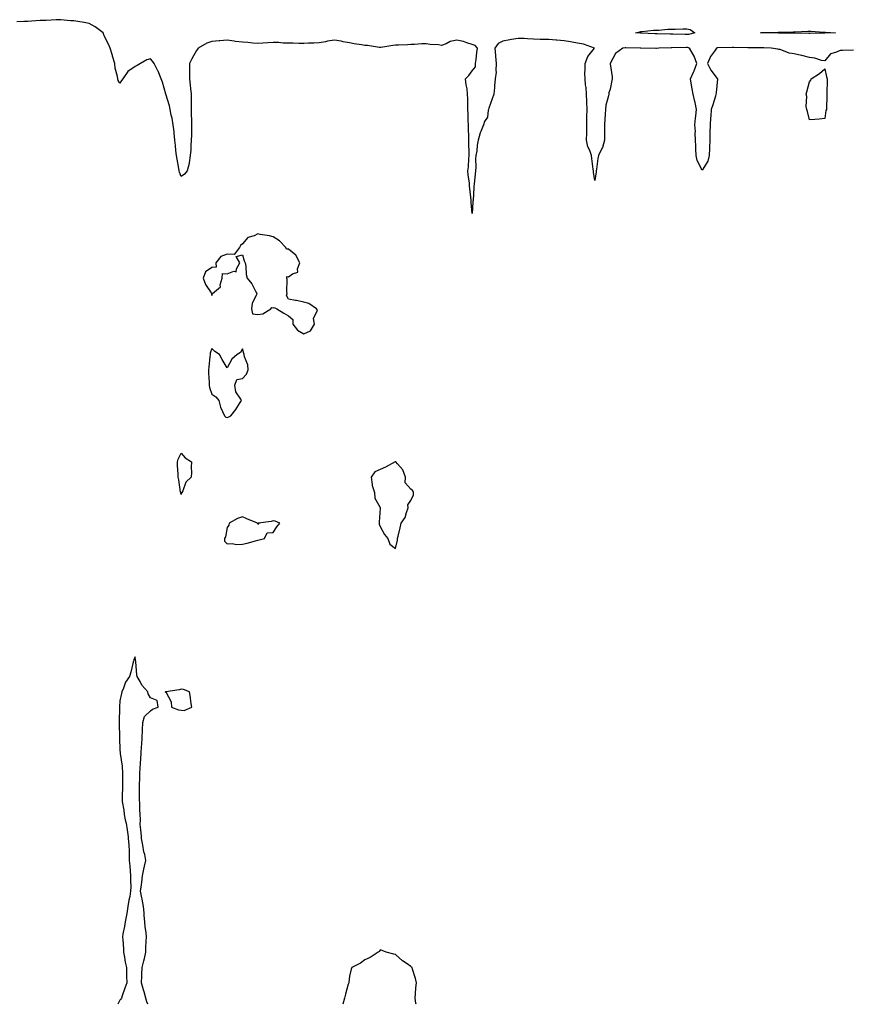
# Model space of a CAD drawing. Units: inches. Extents: x 897203 to 899843, y 7274138 to 7276778.
# Drawn here: x 898803 to 899345, y 7274138 to 7274781 of the extents above; entities that cross this region are included whole.
import ezdxf

# ---------------------------------------------------------------- set-up
doc = ezdxf.new("R2010")
doc.units = ezdxf.units.IN
doc.header["$MEASUREMENT"] = 0
doc.layers.add('Contour_89727274', color=7, linetype='Continuous', true_color=0x0269c2)

msp = doc.modelspace()

# ---------------------------------------------------------------- linework, layer by layer
at = {"layer": 'Contour_89727274'}
for points in [[(899346.82, 7274760.69, 3319), (899339.55, 7274760.42, 3319), (899338.05, 7274760.38, 3319), (899335.12, 7274758.99, 3319), (899331.78, 7274758.19, 3319), (899328.05, 7274753.62, 3319), (899326.03, 7274753.94, 3319), (899321.63, 7274755.5, 3319), (899318.05, 7274755.86, 3319), (899313.19, 7274757.06, 3319), (899312.83, 7274757.14, 3319), (899308.05, 7274758.32, 3319), (899304.84, 7274758.71, 3319), (899299, 7274760.97, 3319), (899298.05, 7274761.16, 3319), (899297.44, 7274761.3, 3319), (899293.09, 7274761.92, 3319), (899288.32, 7274762.19, 3319), (899288.05, 7274762.2, 3319), (899287.77, 7274762.2, 3319), (899278.26, 7274762.13, 3319), (899278.05, 7274762.13, 3319), (899277.84, 7274762.13, 3319), (899268.54, 7274762.41, 3319), (899268.05, 7274762.42, 3319), (899267.55, 7274762.42, 3319), (899258.23, 7274762.1, 3319), (899258.05, 7274762.11, 3319), (899257.89, 7274762.08, 3319), (899257.5, 7274761.92, 3319), (899256.19, 7274760.05, 3319), (899253.43, 7274756.54, 3319), (899251.56, 7274751.92, 3319), (899253.63, 7274747.5, 3319), (899257.82, 7274742.15, 3319), (899257.99, 7274741.92, 3319), (899257.98, 7274741.84, 3319), (899257.24, 7274732.73, 3319), (899257.09, 7274731.92, 3319), (899256.67, 7274730.54, 3319), (899254.94, 7274725.04, 3319), (899254.02, 7274721.92, 3319), (899253.68, 7274717.55, 3319), (899253.41, 7274716.56, 3319), (899253.19, 7274711.92, 3319), (899253.11, 7274706.99, 3319), (899253.1, 7274706.87, 3319), (899253.04, 7274701.92, 3319), (899252.88, 7274697.1, 3319), (899252.88, 7274696.74, 3319), (899252.72, 7274691.92, 3319), (899251.71, 7274688.26, 3319), (899248.05, 7274682.4, 3319), (899244.73, 7274688.6, 3319), (899244.15, 7274691.92, 3319), (899244, 7274695.97, 3319), (899244, 7274697.87, 3319), (899243.83, 7274701.92, 3319), (899243.58, 7274706.39, 3319), (899243.65, 7274707.52, 3319), (899243.33, 7274711.92, 3319), (899243.79, 7274716.18, 3319), (899243.97, 7274717.85, 3319), (899244.42, 7274721.92, 3319), (899243.41, 7274726.56, 3319), (899243.3, 7274727.17, 3319), (899242.15, 7274731.92, 3319), (899241.54, 7274735.41, 3319), (899240.9, 7274739.08, 3319), (899240.4, 7274741.92, 3319), (899242.45, 7274746.32, 3319), (899242.86, 7274747.11, 3319), (899244.67, 7274751.92, 3319), (899242.88, 7274756.75, 3319), (899242.19, 7274757.78, 3319), (899239.78, 7274761.92, 3319), (899238.54, 7274762.41, 3319), (899238.05, 7274762.44, 3319), (899237.54, 7274762.43, 3319), (899228.23, 7274762.1, 3319), (899227.87, 7274762.1, 3319), (899219.85, 7274761.92, 3319), (899218.17, 7274761.8, 3319), (899218.05, 7274761.79, 3319), (899217.93, 7274761.79, 3319), (899208.08, 7274761.88, 3319), (899208.05, 7274761.89, 3319), (899208.02, 7274761.89, 3319), (899207.66, 7274761.92, 3319), (899198.34, 7274762.21, 3319), (899198.05, 7274762.23, 3319), (899197.74, 7274762.23, 3319), (899196.29, 7274761.92, 3319), (899191.6, 7274758.37, 3319), (899188.05, 7274752.01, 3319), (899188, 7274751.97, 3319), (899188.02, 7274751.92, 3319), (899188.02, 7274751.88, 3319), (899188.05, 7274751.72, 3319), (899189.37, 7274743.24, 3319), (899189.35, 7274741.92, 3319), (899189.09, 7274740.88, 3319), (899188.05, 7274735.21, 3319), (899187.21, 7274732.76, 3319), (899187.13, 7274731.92, 3319), (899186.99, 7274730.86, 3319), (899185.28, 7274724.69, 3319), (899185.02, 7274721.92, 3319), (899184.88, 7274718.75, 3319), (899184.47, 7274715.5, 3319), (899184.34, 7274711.92, 3319), (899184.32, 7274708.19, 3319), (899184.33, 7274705.64, 3319), (899184.31, 7274701.92, 3319), (899182.95, 7274697.02, 3319), (899182.64, 7274696.51, 3319), (899180.45, 7274691.92, 3319), (899180.1, 7274689.87, 3319), (899179.11, 7274682.98, 3319), (899178.94, 7274681.92, 3319), (899178.81, 7274681.16, 3319), (899178.05, 7274675.54, 3319), (899177.22, 7274681.09, 3319), (899177.15, 7274681.92, 3319), (899177.05, 7274682.92, 3319), (899176.1, 7274689.97, 3319), (899175.93, 7274691.92, 3319), (899174.75, 7274695.22, 3319), (899173.57, 7274697.44, 3319), (899172.65, 7274701.92, 3319), (899172.71, 7274706.58, 3319), (899172.73, 7274707.24, 3319), (899172.79, 7274711.92, 3319), (899172.9, 7274716.77, 3319), (899172.9, 7274717.07, 3319), (899173.02, 7274721.92, 3319), (899172.82, 7274726.69, 3319), (899172.75, 7274727.22, 3319), (899172.53, 7274731.92, 3319), (899172.3, 7274736.17, 3319), (899171.98, 7274737.99, 3319), (899171.71, 7274741.92, 3319), (899171.59, 7274745.46, 3319), (899171.81, 7274748.15, 3319), (899171.72, 7274751.92, 3319), (899173.5, 7274756.47, 3319), (899176.99, 7274760.86, 3319), (899177.74, 7274761.92, 3319), (899170.61, 7274764.48, 3319), (899168.05, 7274764.95, 3319), (899164.36, 7274765.61, 3319), (899162.19, 7274766.06, 3319), (899158.05, 7274766.74, 3319), (899153.22, 7274767.09, 3319), (899152.84, 7274767.13, 3319), (899148.05, 7274767.48, 3319), (899143.73, 7274767.6, 3319), (899142.29, 7274767.68, 3319), (899138.05, 7274767.8, 3319), (899134.13, 7274768, 3319), (899131.84, 7274768.13, 3319), (899128.05, 7274768.33, 3319), (899123.67, 7274767.55, 3319), (899122.58, 7274767.39, 3319), (899118.05, 7274766.5, 3319), (899114.99, 7274764.98, 3319), (899112.82, 7274761.92, 3319), (899113.31, 7274757.18, 3319), (899113.32, 7274756.66, 3319), (899113.73, 7274751.92, 3319), (899113.41, 7274747.28, 3319), (899113.6, 7274746.37, 3319), (899113.02, 7274741.92, 3319), (899112.57, 7274737.41, 3319), (899112.49, 7274736.36, 3319), (899112.07, 7274731.92, 3319), (899111.07, 7274728.89, 3319), (899108.81, 7274722.68, 3319), (899108.55, 7274721.92, 3319), (899108.53, 7274721.44, 3319), (899108.05, 7274716.84, 3319), (899105.99, 7274713.98, 3319), (899105.28, 7274711.92, 3319), (899103.68, 7274707.55, 3319), (899103.28, 7274706.69, 3319), (899101.99, 7274701.92, 3319), (899101.24, 7274698.73, 3319), (899100.99, 7274694.87, 3319), (899100.48, 7274691.92, 3319), (899100.22, 7274689.75, 3319), (899100.46, 7274684.33, 3319), (899100.25, 7274681.92, 3319), (899100.02, 7274679.96, 3319), (899099.26, 7274673.13, 3319), (899099.12, 7274671.92, 3319), (899099.05, 7274670.92, 3319), (899098.55, 7274662.42, 3319), (899098.51, 7274661.92, 3319), (899098.47, 7274661.5, 3319), (899098.05, 7274654.08, 3319), (899097.44, 7274661.3, 3319), (899097.35, 7274661.92, 3319), (899097.23, 7274662.73, 3319), (899096.53, 7274670.4, 3319), (899096.31, 7274671.92, 3319), (899096.22, 7274673.75, 3319), (899095.36, 7274679.22, 3319), (899095.27, 7274681.92, 3319), (899095.49, 7274684.48, 3319), (899095.75, 7274689.62, 3319), (899095.94, 7274691.92, 3319), (899096.06, 7274693.91, 3319), (899095.8, 7274699.67, 3319), (899095.91, 7274701.92, 3319), (899095.92, 7274704.06, 3319), (899095.53, 7274709.4, 3319), (899095.54, 7274711.92, 3319), (899095.48, 7274714.49, 3319), (899095.28, 7274719.16, 3319), (899095.22, 7274721.92, 3319), (899095.19, 7274724.78, 3319), (899095.06, 7274728.93, 3319), (899095.03, 7274731.92, 3319), (899094.66, 7274735.32, 3319), (899094.05, 7274737.92, 3319), (899093.72, 7274741.92, 3319), (899095.8, 7274744.17, 3319), (899098.05, 7274747.13, 3319), (899100.15, 7274749.82, 3319), (899100.18, 7274751.92, 3319), (899100.57, 7274754.45, 3319), (899100.96, 7274759.02, 3319), (899101.5, 7274761.92, 3319), (899099.87, 7274763.75, 3319), (899098.05, 7274764.39, 3319), (899094.58, 7274765.4, 3319), (899092.44, 7274766.31, 3319), (899088.05, 7274767.16, 3319), (899083.63, 7274766.34, 3319), (899080.92, 7274764.79, 3319), (899078.05, 7274763.75, 3319), (899075.93, 7274764.04, 3319), (899070.5, 7274764.37, 3319), (899068.05, 7274764.79, 3319), (899065.23, 7274764.74, 3319), (899060.38, 7274764.25, 3319), (899058.05, 7274764.21, 3319), (899055.83, 7274764.14, 3319), (899050, 7274763.87, 3319), (899048.05, 7274763.8, 3319), (899046.2, 7274763.77, 3319), (899038.48, 7274762.36, 3319), (899038.05, 7274762.35, 3319), (899037.6, 7274762.38, 3319), (899029.75, 7274763.62, 3319), (899028.05, 7274763.72, 3319), (899025.82, 7274764.15, 3319), (899020.93, 7274764.8, 3319), (899018.05, 7274765.46, 3319), (899013.84, 7274766.13, 3319), (899012.53, 7274766.4, 3319), (899008.05, 7274767.05, 3319), (899003.52, 7274766.44, 3319), (899002.29, 7274766.16, 3319), (898998.05, 7274765.49, 3319), (898994.77, 7274765.2, 3319), (898991.27, 7274765.14, 3319), (898988.05, 7274764.89, 3319), (898984.96, 7274765.01, 3319), (898981.21, 7274765.08, 3319), (898978.05, 7274765.21, 3319), (898974.73, 7274765.24, 3319), (898971.68, 7274765.54, 3319), (898968.05, 7274765.56, 3319), (898964.61, 7274765.36, 3319), (898961.28, 7274765.15, 3319), (898958.05, 7274764.96, 3319), (898954.79, 7274765.18, 3319), (898951.67, 7274765.54, 3319), (898948.05, 7274765.77, 3319), (898943.64, 7274766.33, 3319), (898942.62, 7274766.48, 3319), (898938.05, 7274767.06, 3319), (898933.25, 7274766.71, 3319), (898932.82, 7274766.69, 3319), (898928.05, 7274766.36, 3319), (898924.8, 7274765.17, 3319), (898919.09, 7274761.92, 3319), (898918.68, 7274761.3, 3319), (898918.05, 7274760.45, 3319), (898915.05, 7274754.92, 3319), (898913.63, 7274751.92, 3319), (898913.58, 7274747.45, 3319), (898913.63, 7274746.34, 3319), (898913.59, 7274741.92, 3319), (898913.96, 7274737.84, 3319), (898914.28, 7274735.69, 3319), (898914.65, 7274731.92, 3319), (898914.56, 7274728.43, 3319), (898914.66, 7274725.31, 3319), (898914.56, 7274721.92, 3319), (898914.62, 7274718.48, 3319), (898914.88, 7274715.09, 3319), (898914.94, 7274711.92, 3319), (898914.79, 7274708.66, 3319), (898914.79, 7274705.18, 3319), (898914.61, 7274701.92, 3319), (898914.32, 7274698.19, 3319), (898914.31, 7274695.66, 3319), (898914, 7274691.92, 3319), (898913.21, 7274687.09, 3319), (898913.22, 7274686.75, 3319), (898912.01, 7274681.92, 3319), (898910.29, 7274679.68, 3319), (898908.05, 7274678.12, 3319), (898907.05, 7274680.91, 3319), (898906.8, 7274681.92, 3319), (898906.55, 7274683.42, 3319), (898905.56, 7274689.43, 3319), (898905.13, 7274691.92, 3319), (898904.72, 7274695.25, 3319), (898904.46, 7274698.33, 3319), (898903.97, 7274701.92, 3319), (898903.48, 7274706.49, 3319), (898903.42, 7274707.29, 3319), (898902.9, 7274711.92, 3319), (898902.29, 7274716.16, 3319), (898901.67, 7274718.3, 3319), (898901.01, 7274721.92, 3319), (898900.52, 7274724.39, 3319), (898898.05, 7274731.83, 3319), (898898.04, 7274731.9, 3319), (898898.02, 7274731.95, 3319), (898895.88, 7274739.75, 3319), (898895.04, 7274741.92, 3319), (898893, 7274746.87, 3319), (898892.89, 7274747.09, 3319), (898890.55, 7274751.92, 3319), (898889.48, 7274753.36, 3319), (898888.05, 7274755.03, 3319), (898885.63, 7274754.34, 3319), (898881.48, 7274751.92, 3319), (898879.35, 7274750.62, 3319), (898878.05, 7274749.99, 3319), (898873.38, 7274746.6, 3319), (898870.04, 7274741.92, 3319), (898869.1, 7274740.87, 3319), (898868.05, 7274739.13, 3319), (898866.99, 7274740.86, 3319), (898866.67, 7274741.92, 3319), (898866.45, 7274743.52, 3319), (898865.04, 7274748.91, 3319), (898864.73, 7274751.92, 3319), (898863.31, 7274756.66, 3319), (898863.19, 7274757.06, 3319), (898861.76, 7274761.92, 3319), (898860.62, 7274764.49, 3319), (898858.05, 7274769.51, 3319), (898857.48, 7274771.35, 3319), (898857.21, 7274771.92, 3319), (898851.93, 7274775.8, 3319), (898848.05, 7274778.07, 3319), (898844.9, 7274778.77, 3319), (898840.7, 7274779.27, 3319), (898838.05, 7274779.77, 3319), (898835.98, 7274779.85, 3319), (898829.53, 7274780.45, 3319), (898828.05, 7274780.5, 3319), (898826.57, 7274780.44, 3319), (898819.94, 7274780.03, 3319), (898818.05, 7274779.94, 3319), (898816.01, 7274779.89, 3319), (898810.53, 7274779.45, 3319), (898808.05, 7274779.39, 3319), (898805.53, 7274779.4, 3319), (898800.76, 7274779.21, 3319)], [(898886.29, 7274138, 3320), (898885.76, 7274139.63, 3320), (898885.03, 7274141.92, 3320), (898883.92, 7274146.05, 3320), (898883.59, 7274147.46, 3320), (898882.27, 7274151.92, 3320), (898882.46, 7274156.33, 3320), (898882.51, 7274157.46, 3320), (898882.71, 7274161.92, 3320), (898883.67, 7274166.3, 3320), (898884.06, 7274167.93, 3320), (898884.95, 7274171.92, 3320), (898885.05, 7274174.92, 3320), (898885.33, 7274179.2, 3320), (898885.43, 7274181.92, 3320), (898885.21, 7274184.76, 3320), (898884.65, 7274188.51, 3320), (898884.43, 7274191.92, 3320), (898884.04, 7274195.93, 3320), (898883.88, 7274197.76, 3320), (898883.46, 7274201.92, 3320), (898882.67, 7274206.55, 3320), (898882.42, 7274207.55, 3320), (898881.59, 7274211.92, 3320), (898882.12, 7274215.99, 3320), (898882.33, 7274217.64, 3320), (898882.92, 7274221.92, 3320), (898883.75, 7274226.22, 3320), (898884.17, 7274228.04, 3320), (898884.96, 7274231.92, 3320), (898884.29, 7274235.68, 3320), (898883.74, 7274237.6, 3320), (898883.14, 7274241.92, 3320), (898882.21, 7274246.09, 3320), (898882.29, 7274247.68, 3320), (898881.69, 7274251.92, 3320), (898881.44, 7274255.31, 3320), (898881.61, 7274258.37, 3320), (898881.4, 7274261.92, 3320), (898881.2, 7274265.07, 3320), (898881.18, 7274268.79, 3320), (898881, 7274271.92, 3320), (898880.92, 7274274.79, 3320), (898880.98, 7274278.99, 3320), (898880.9, 7274281.92, 3320), (898881.04, 7274284.91, 3320), (898881.14, 7274288.83, 3320), (898881.28, 7274291.92, 3320), (898881.59, 7274295.46, 3320), (898881.69, 7274298.28, 3320), (898882.06, 7274301.92, 3320), (898882.28, 7274306.15, 3320), (898882.35, 7274307.61, 3320), (898882.58, 7274311.92, 3320), (898882.79, 7274316.66, 3320), (898882.76, 7274317.2, 3320), (898883.02, 7274321.92, 3320), (898884.26, 7274325.71, 3320), (898888.05, 7274329.6, 3320), (898889.48, 7274330.49, 3320), (898893.05, 7274331.92, 3320), (898892.34, 7274336.22, 3320), (898888.05, 7274338, 3320), (898886.64, 7274340.51, 3320), (898886.26, 7274341.92, 3320), (898882.45, 7274346.32, 3320), (898881.35, 7274348.63, 3320), (898879.47, 7274351.92, 3320), (898879.14, 7274353.01, 3320), (898878.52, 7274361.44, 3320), (898878.42, 7274361.92, 3320), (898878.38, 7274362.25, 3320), (898878.05, 7274364.72, 3320), (898877.14, 7274362.83, 3320), (898876.9, 7274361.92, 3320), (898876.49, 7274360.36, 3320), (898875.32, 7274354.65, 3320), (898874.45, 7274351.92, 3320), (898871.75, 7274348.22, 3320), (898870.4, 7274344.27, 3320), (898869.31, 7274341.92, 3320), (898869.15, 7274340.82, 3320), (898868.05, 7274335.96, 3320), (898867.78, 7274332.19, 3320), (898867.76, 7274331.92, 3320), (898867.76, 7274331.63, 3320), (898867.61, 7274322.36, 3320), (898867.61, 7274321.92, 3320), (898867.63, 7274321.49, 3320), (898867.79, 7274312.18, 3320), (898867.79, 7274311.92, 3320), (898867.8, 7274311.68, 3320), (898868.05, 7274303.98, 3320), (898868.25, 7274302.12, 3320), (898868.27, 7274301.92, 3320), (898868.3, 7274301.67, 3320), (898869.51, 7274293.38, 3320), (898869.68, 7274291.92, 3320), (898869.73, 7274290.24, 3320), (898869.73, 7274283.6, 3320), (898869.78, 7274281.92, 3320), (898869.78, 7274280.18, 3320), (898869.52, 7274273.39, 3320), (898869.52, 7274271.92, 3320), (898869.68, 7274270.29, 3320), (898870.75, 7274264.62, 3320), (898870.96, 7274261.92, 3320), (898871.65, 7274258.32, 3320), (898872.23, 7274256.11, 3320), (898872.93, 7274251.92, 3320), (898873.47, 7274247.34, 3320), (898873.51, 7274246.46, 3320), (898873.97, 7274241.92, 3320), (898874.13, 7274238, 3320), (898874.1, 7274235.88, 3320), (898874.25, 7274231.92, 3320), (898874.53, 7274228.39, 3320), (898874.84, 7274225.12, 3320), (898875.12, 7274221.92, 3320), (898874.94, 7274218.81, 3320), (898875.32, 7274214.65, 3320), (898875.1, 7274211.92, 3320), (898874.49, 7274208.37, 3320), (898873.98, 7274205.99, 3320), (898873.37, 7274201.92, 3320), (898872.61, 7274197.36, 3320), (898872.32, 7274196.19, 3320), (898871.5, 7274191.92, 3320), (898871.2, 7274188.78, 3320), (898870.11, 7274183.98, 3320), (898869.85, 7274181.92, 3320), (898869.95, 7274180.03, 3320), (898870.44, 7274174.3, 3320), (898870.54, 7274171.92, 3320), (898871.12, 7274168.85, 3320), (898871.64, 7274165.51, 3320), (898872.39, 7274161.92, 3320), (898872.48, 7274157.49, 3320), (898872.48, 7274156.35, 3320), (898872.62, 7274151.92, 3320), (898871.33, 7274148.64, 3320), (898869.65, 7274143.52, 3320), (898869.08, 7274141.92, 3320), (898868.67, 7274141.3, 3320), (898868.05, 7274140.81, 3320), (898866.67, 7274138, 3320)], [(899061.37, 7274138, 3320), (899061.26, 7274138.71, 3320), (899060.79, 7274141.92, 3320), (899061.06, 7274144.93, 3320), (899061.31, 7274148.66, 3320), (899061.6, 7274151.92, 3320), (899060.95, 7274154.82, 3320), (899059.1, 7274160.87, 3320), (899058.83, 7274161.92, 3320), (899058.45, 7274162.32, 3320), (899058.05, 7274162.74, 3320), (899055.54, 7274164.44, 3320), (899052.47, 7274166.34, 3320), (899048.05, 7274170.41, 3320), (899046.82, 7274170.69, 3320), (899041.93, 7274171.92, 3320), (899039.23, 7274173.09, 3320), (899038.05, 7274173.51, 3320), (899037.5, 7274172.48, 3320), (899036.68, 7274171.92, 3320), (899031.38, 7274168.58, 3320), (899028.05, 7274167.06, 3320), (899025.04, 7274164.93, 3320), (899019.53, 7274161.92, 3320), (899019.04, 7274160.93, 3320), (899018.05, 7274156.31, 3320), (899017.42, 7274152.55, 3320), (899017.42, 7274151.92, 3320), (899017.18, 7274151.05, 3320), (899015.38, 7274144.59, 3320), (899014.65, 7274141.92, 3320), (899013.7, 7274138, 3320)]]:
    msp.add_polyline3d(points, dxfattribs=at)
for points in [[(899238.05, 7274770.88, 3318), (899236.99, 7274770.87, 3318), (899229, 7274770.97, 3318), (899228.05, 7274770.96, 3318), (899227.1, 7274770.96, 3318), (899218.69, 7274771.29, 3318), (899218.05, 7274771.29, 3318), (899217.43, 7274771.3, 3318), (899208.31, 7274771.66, 3318), (899208.05, 7274771.67, 3318), (899207.81, 7274771.68, 3318), (899204.56, 7274771.92, 3318), (899207.32, 7274772.65, 3318), (899208.05, 7274772.71, 3318), (899208.87, 7274772.74, 3318), (899216.37, 7274773.6, 3318), (899218.05, 7274773.65, 3318), (899219.83, 7274773.7, 3318), (899225.7, 7274774.27, 3318), (899228.05, 7274774.32, 3318), (899230.45, 7274774.32, 3318), (899235.48, 7274774.5, 3318), (899238.05, 7274774.49, 3318), (899240.17, 7274774.04, 3318), (899243.31, 7274771.92, 3318), (899239.15, 7274770.82, 3318)], [(899328.05, 7274771.77, 3318), (899327.9, 7274771.77, 3318), (899318.4, 7274771.57, 3318), (899318.05, 7274771.56, 3318), (899317.72, 7274771.59, 3318), (899308.26, 7274771.71, 3318), (899308.05, 7274771.72, 3318), (899307.87, 7274771.74, 3318), (899298.16, 7274771.81, 3318), (899298.05, 7274771.82, 3318), (899297.95, 7274771.82, 3318), (899288.08, 7274771.88, 3318), (899288.02, 7274771.88, 3318), (899286.1, 7274771.92, 3318), (899287.9, 7274772.07, 3318), (899288.05, 7274772.08, 3318), (899288.21, 7274772.08, 3318), (899297.65, 7274772.32, 3318), (899298.05, 7274772.34, 3318), (899298.48, 7274772.36, 3318), (899307.39, 7274772.58, 3318), (899308.05, 7274772.6, 3318), (899308.76, 7274772.63, 3318), (899317.03, 7274772.94, 3318), (899318.05, 7274772.96, 3318), (899319.05, 7274772.93, 3318), (899327.58, 7274772.39, 3318), (899328.05, 7274772.37, 3318), (899328.47, 7274772.34, 3318), (899335, 7274771.92, 3318), (899328.18, 7274771.79, 3318)], [(899328.05, 7274716.09, 3319), (899324.35, 7274715.62, 3319), (899321.61, 7274715.47, 3319), (899318.05, 7274715.08, 3319), (899316.78, 7274720.65, 3319), (899316.37, 7274721.92, 3319), (899316.02, 7274723.95, 3319), (899316.44, 7274730.31, 3319), (899315.95, 7274731.92, 3319), (899316.44, 7274733.53, 3319), (899318.05, 7274739.85, 3319), (899319.03, 7274740.94, 3319), (899319.18, 7274741.92, 3319), (899324.56, 7274745.41, 3319), (899328.05, 7274748.37, 3319), (899329.31, 7274743.18, 3319), (899329.67, 7274741.92, 3319), (899329.72, 7274740.25, 3319), (899329.4, 7274733.27, 3319), (899329.45, 7274731.92, 3319), (899329.44, 7274730.53, 3319), (899329.12, 7274722.99, 3319), (899329.11, 7274721.92, 3319), (899328.69, 7274721.29, 3319)], [(898988.05, 7274575.58, 3320), (898992.58, 7274577.39, 3320), (898995, 7274581.92, 3320), (898994.5, 7274585.47, 3320), (898997.11, 7274590.97, 3320), (898996.3, 7274591.92, 3320), (898991.38, 7274595.25, 3320), (898988.05, 7274596.08, 3320), (898983.35, 7274597.21, 3320), (898982.67, 7274597.29, 3320), (898978.05, 7274598.21, 3320), (898976.74, 7274600.61, 3320), (898977.22, 7274601.92, 3320), (898977, 7274602.97, 3320), (898977.28, 7274611.16, 3320), (898976.97, 7274611.92, 3320), (898977.14, 7274612.83, 3320), (898978.05, 7274612.74, 3320), (898980.73, 7274614.6, 3320), (898984.14, 7274615.83, 3320), (898984.02, 7274617.89, 3320), (898985.61, 7274621.92, 3320), (898982.95, 7274626.82, 3320), (898978.05, 7274630.87, 3320), (898976.82, 7274630.69, 3320), (898976.43, 7274631.92, 3320), (898972.33, 7274636.2, 3320), (898968.05, 7274638.78, 3320), (898965.7, 7274639.57, 3320), (898959.69, 7274640.28, 3320), (898958.05, 7274640.68, 3320), (898955.65, 7274639.52, 3320), (898951.52, 7274638.45, 3320), (898948.05, 7274634.21, 3320), (898946.73, 7274633.24, 3320), (898946.26, 7274631.92, 3320), (898942.76, 7274627.21, 3320), (898938.05, 7274627.51, 3320), (898934.04, 7274625.92, 3320), (898930.73, 7274621.92, 3320), (898930.96, 7274619.01, 3320), (898928.05, 7274618.82, 3320), (898923.96, 7274616.01, 3320), (898922.53, 7274611.92, 3320), (898923.94, 7274607.81, 3320), (898927.76, 7274602.21, 3320), (898927.92, 7274601.92, 3320), (898927.94, 7274601.81, 3320), (898928.05, 7274600.49, 3320), (898928.27, 7274601.71, 3320), (898928.45, 7274601.92, 3320), (898933.69, 7274606.28, 3320), (898933.5, 7274607.38, 3320), (898934.77, 7274611.92, 3320), (898935.04, 7274614.94, 3320), (898938.05, 7274614.77, 3320), (898942.47, 7274616.33, 3320), (898944.09, 7274615.88, 3320), (898944.14, 7274618.01, 3320), (898946.46, 7274621.92, 3320), (898944.07, 7274625.9, 3320), (898948.05, 7274627.14, 3320), (898949.21, 7274623.08, 3320), (898949.89, 7274621.92, 3320), (898950.37, 7274619.6, 3320), (898950.45, 7274614.32, 3320), (898951.27, 7274611.92, 3320), (898954.17, 7274608.04, 3320), (898956.55, 7274603.42, 3320), (898957.41, 7274601.92, 3320), (898957.17, 7274601.03, 3320), (898954.44, 7274595.52, 3320), (898953.91, 7274591.92, 3320), (898954.7, 7274588.57, 3320), (898958.05, 7274588.06, 3320), (898961.34, 7274588.63, 3320), (898966.52, 7274591.92, 3320), (898967.36, 7274592.61, 3320), (898968.05, 7274592.4, 3320), (898968.88, 7274592.74, 3320), (898970.52, 7274591.92, 3320), (898975.13, 7274589, 3320), (898978.05, 7274587.25, 3320), (898981, 7274584.87, 3320), (898980.97, 7274581.92, 3320), (898984.01, 7274577.89, 3320)], [(898938.05, 7274520.85, 3320), (898938.85, 7274521.12, 3320), (898940.44, 7274521.92, 3320), (898943.73, 7274526.24, 3320), (898946.26, 7274530.12, 3320), (898947.46, 7274531.92, 3320), (898947.07, 7274532.9, 3320), (898943.69, 7274537.56, 3320), (898943.18, 7274541.92, 3320), (898944.35, 7274545.62, 3320), (898948.05, 7274546.31, 3320), (898950.8, 7274549.17, 3320), (898951.81, 7274551.92, 3320), (898951.52, 7274555.39, 3320), (898949.48, 7274560.49, 3320), (898949.26, 7274561.92, 3320), (898948.89, 7274562.76, 3320), (898948.05, 7274565.64, 3320), (898946.73, 7274563.25, 3320), (898944.63, 7274561.92, 3320), (898941.06, 7274558.91, 3320), (898938.05, 7274553.4, 3320), (898934.86, 7274558.73, 3320), (898933.21, 7274561.92, 3320), (898930.13, 7274564, 3320), (898928.05, 7274565.84, 3320), (898927.08, 7274562.89, 3320), (898926.91, 7274561.92, 3320), (898926.8, 7274560.67, 3320), (898926.11, 7274553.86, 3320), (898925.95, 7274551.92, 3320), (898925.93, 7274549.8, 3320), (898926.31, 7274543.66, 3320), (898926.3, 7274541.92, 3320), (898926.56, 7274540.43, 3320), (898928.05, 7274536.19, 3320), (898930.62, 7274534.49, 3320), (898932.58, 7274531.92, 3320), (898933.74, 7274527.61, 3320), (898935.13, 7274524.84, 3320), (898936.27, 7274521.92, 3320), (898937.28, 7274521.15, 3320)], [(898908.05, 7274470.57, 3319), (898907.8, 7274471.67, 3319), (898907.77, 7274471.92, 3319), (898907.71, 7274472.25, 3319), (898906.47, 7274480.34, 3319), (898906.19, 7274481.92, 3319), (898906.13, 7274483.84, 3319), (898905.75, 7274489.62, 3319), (898905.68, 7274491.92, 3319), (898906.24, 7274493.74, 3319), (898908.05, 7274497.73, 3319), (898910.78, 7274494.65, 3319), (898914.88, 7274491.92, 3319), (898914.66, 7274488.52, 3319), (898914.88, 7274485.09, 3319), (898914.63, 7274481.92, 3319), (898911.23, 7274478.74, 3319), (898909.12, 7274472.99, 3319), (898908.56, 7274471.92, 3319), (898908.4, 7274471.57, 3319)], [(899048.05, 7274435.39, 3320), (899049.2, 7274440.77, 3320), (899049.36, 7274441.92, 3320), (899049.71, 7274443.59, 3320), (899050.99, 7274448.98, 3320), (899051.59, 7274451.92, 3320), (899054.29, 7274455.69, 3320), (899055.1, 7274458.97, 3320), (899056.31, 7274461.92, 3320), (899056.05, 7274463.91, 3320), (899058.05, 7274466.76, 3320), (899059.6, 7274470.37, 3320), (899059.75, 7274471.92, 3320), (899059.27, 7274473.13, 3320), (899058.05, 7274474.08, 3320), (899054.33, 7274478.2, 3320), (899054.46, 7274481.92, 3320), (899052.84, 7274486.71, 3320), (899049.25, 7274490.73, 3320), (899048.26, 7274491.92, 3320), (899048.2, 7274492.08, 3320), (899048.05, 7274492.28, 3320), (899047.89, 7274492.09, 3320), (899047.8, 7274491.92, 3320), (899041.44, 7274488.53, 3320), (899038.05, 7274486.95, 3320), (899034.57, 7274485.41, 3320), (899032, 7274481.92, 3320), (899032.78, 7274477.18, 3320), (899032.72, 7274476.6, 3320), (899034.21, 7274471.92, 3320), (899034.47, 7274468.34, 3320), (899037.86, 7274462.11, 3320), (899037.9, 7274461.92, 3320), (899037.89, 7274461.76, 3320), (899037.29, 7274452.68, 3320), (899037.27, 7274451.92, 3320), (899037.37, 7274451.25, 3320), (899038.05, 7274449.71, 3320), (899040.74, 7274444.61, 3320), (899042.86, 7274441.92, 3320), (899044.3, 7274438.18, 3320)], [(898958.05, 7274440.82, 3320), (898958.94, 7274441.02, 3320), (898962.54, 7274441.92, 3320), (898964.3, 7274445.67, 3320), (898968.05, 7274445.87, 3320), (898970.43, 7274449.54, 3320), (898972.54, 7274451.92, 3320), (898969.5, 7274453.37, 3320), (898968.05, 7274453.44, 3320), (898966.84, 7274453.13, 3320), (898958.4, 7274451.92, 3320), (898958.76, 7274451.21, 3320), (898958.05, 7274451.29, 3320), (898957.93, 7274451.8, 3320), (898957.94, 7274451.92, 3320), (898950.99, 7274454.86, 3320), (898948.05, 7274456.13, 3320), (898944.87, 7274455.09, 3320), (898939.39, 7274451.92, 3320), (898939.28, 7274450.69, 3320), (898938.05, 7274449.1, 3320), (898937.04, 7274442.94, 3320), (898936.34, 7274441.92, 3320), (898936.43, 7274440.3, 3320), (898938.05, 7274438.5, 3320), (898941.27, 7274438.7, 3320), (898944.28, 7274438.15, 3320), (898948.05, 7274438.28, 3320), (898951.14, 7274438.83, 3320), (898956.64, 7274440.51, 3320)], [(898908.05, 7274329.9, 3320), (898910.16, 7274329.81, 3320), (898914.95, 7274331.92, 3320), (898914.4, 7274335.56, 3320), (898914.28, 7274338.15, 3320), (898913.56, 7274341.92, 3320), (898909.66, 7274343.52, 3320), (898908.05, 7274343.58, 3320), (898906.76, 7274343.21, 3320), (898898.07, 7274341.94, 3320), (898898.05, 7274341.93, 3320), (898898.04, 7274341.94, 3320), (898897.88, 7274341.92, 3320), (898897.74, 7274341.61, 3320), (898898.05, 7274341.81, 3320), (898901.5, 7274335.37, 3320), (898901.74, 7274331.92, 3320), (898906.3, 7274330.17, 3320)]]:
    msp.add_polyline3d(points, close=True, dxfattribs=at)

doc.saveas('drawing.dxf')
